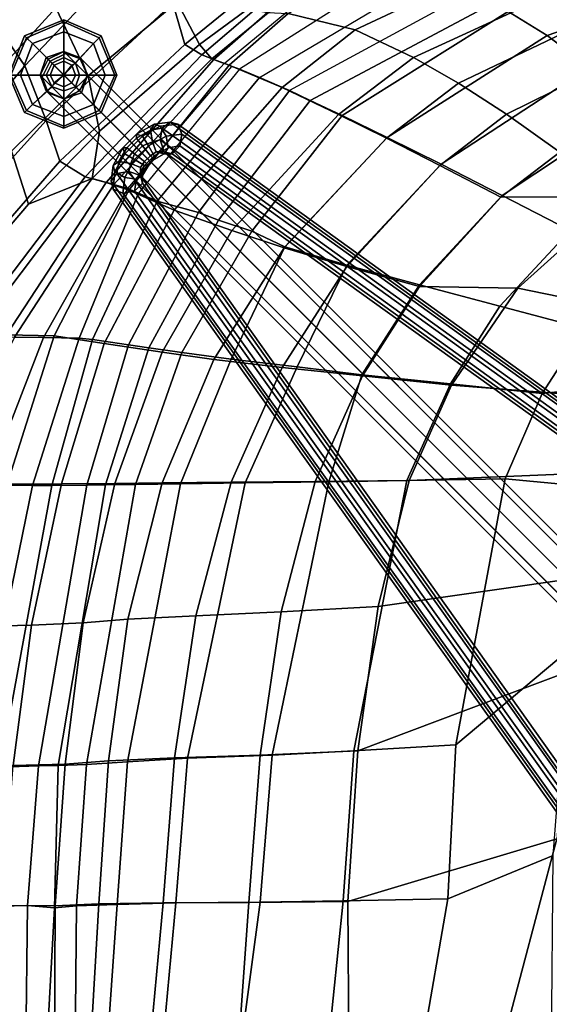
# Model space of a CAD drawing. Units: inches. Extents: x -13.8 to 9.5, y -12.6 to 12.7.
# Drawn here: x -9.4 to -5.2, y 0.3 to 8.2 of the extents above; entities that cross this region are included whole.
import ezdxf

# ---------------------------------------------------------------- set-up
doc = ezdxf.new("R2010")
doc.units = ezdxf.units.IN
doc.header["$MEASUREMENT"] = 0
for name, color, linetype in [('SEAT-BACK', 5, 'Continuous'), ('SEAT-BASE', 5, 'Continuous'), ('SEAT-FABRIC', 5, 'Continuous'), ('SEAT-GLIDE', 5, 'Continuous')]:
    doc.layers.add(name, color=color, linetype=linetype)

msp = doc.modelspace()

# ---------------------------------------------------------------- linework, layer by layer
at = {"layer": 'SEAT-BACK'}
for points in [[(-8.457, 8.7376, 26.454), (-9.3474, 7.7976, 26.9448), (-9.7998, 8.4571, 27.1888), (-9.0231, 9.4848, 26.6936)], [(-6.7231, 8.0833, 20.2884), (-7.2538, 8.213, 23.0309), (-6.2088, 8.8532, 23.1786), (-5.329, 8.7378, 20.5336)], [(-8.457, 8.7376, 26.454), (-8.172, 8.2946, 26.087), (-9.1773, 7.3633, 26.6427), (-9.3474, 7.7976, 26.9448)], [(-6.26, 7.8643, 18.8675), (-6.7231, 8.0833, 20.2884), (-5.329, 8.7378, 20.5336), (-4.8088, 8.5302, 19.1336)], [(-8.0755, 7.9667, 25.543), (-8.172, 8.2946, 26.087), (-7.7981, 8.6006, 26.0544), (-7.6803, 8.2872, 25.4736)], [(-5.9013, 7.6607, 18.2314), (-6.26, 7.8643, 18.8675), (-4.8088, 8.5302, 19.1336), (-4.5089, 8.3277, 18.481)], [(-9.7998, 8.4571, 27.1888), (-9.3474, 7.7976, 26.9448), (-10.168, 6.8252, 27.7398), (-10.554, 7.4024, 27.9744)], [(-8.0755, 7.9667, 25.543), (-9.0692, 7.0416, 26.1825), (-9.1773, 7.3633, 26.6427), (-8.172, 8.2946, 26.087)], [(-5.9013, 7.6607, 18.2314), (-4.5089, 8.3277, 18.481), (-4.22, 8.0551, 17.8989), (-5.5193, 7.4133, 17.6699)], [(-7.5249, 8.24, 24.8526), (-7.9403, 7.8851, 24.9116), (-8.0755, 7.9667, 25.543), (-7.6803, 8.2872, 25.4736)], [(-7.4194, 8.2205, 24.244), (-7.8445, 7.847, 24.2728), (-7.9403, 7.8851, 24.9116), (-7.5249, 8.24, 24.8526)], [(-7.7228, 7.803, 22.9837), (-7.8445, 7.847, 24.2728), (-7.4194, 8.2205, 24.244), (-7.2538, 8.213, 23.0309)], [(-6.7231, 8.0833, 20.2884), (-7.3035, 7.6254, 20.1859), (-7.7228, 7.803, 22.9837), (-7.2538, 8.213, 23.0309)], [(-6.26, 7.8643, 18.8675), (-6.8556, 7.4113, 18.7597), (-7.3035, 7.6254, 20.1859), (-6.7231, 8.0833, 20.2884)], [(-5.0951, 7.1109, 17.2291), (-5.5193, 7.4133, 17.6699), (-4.22, 8.0551, 17.8989), (-3.9365, 7.6902, 17.4244)], [(-8.8671, 6.9174, 25.4495), (-9.0692, 7.0416, 26.1825), (-8.0755, 7.9667, 25.543), (-7.9403, 7.8851, 24.9116)], [(-8.7007, 6.87, 24.6359), (-8.8671, 6.9174, 25.4495), (-7.9403, 7.8851, 24.9116), (-7.8445, 7.847, 24.2728)], [(-7.7228, 7.803, 22.9837), (-8.5211, 6.811, 22.9969), (-8.7007, 6.87, 24.6359), (-7.8445, 7.847, 24.2728)], [(-5.9013, 7.6607, 18.2314), (-6.4727, 7.2234, 18.1296), (-6.8556, 7.4113, 18.7597), (-6.26, 7.8643, 18.8675)], [(-9.1773, 7.3633, 26.6427), (-10.0282, 6.4272, 27.4937), (-10.168, 6.8252, 27.7398), (-9.3474, 7.7976, 26.9448)], [(-8.1604, 6.652, 20.0312), (-8.5211, 6.811, 22.9969), (-7.7228, 7.803, 22.9837), (-7.3035, 7.6254, 20.1859)], [(-6.8556, 7.4113, 18.7597), (-7.7021, 6.4891, 18.6121), (-8.1604, 6.652, 20.0312), (-7.3035, 7.6254, 20.1859)], [(-6.4727, 7.2234, 18.1296), (-5.9013, 7.6607, 18.2314), (-5.5193, 7.4133, 17.6699), (-6.0485, 7.007, 17.5763)], [(-10.251, 5.6808, 27.5815), (-10.0282, 6.4272, 27.4937), (-9.1773, 7.3633, 26.6427), (-9.0692, 7.0416, 26.1825)], [(-7.286, 6.352, 17.9857), (-7.7021, 6.4891, 18.6121), (-6.8556, 7.4113, 18.7597), (-6.4727, 7.2234, 18.1296)], [(-5.5641, 6.7543, 17.1466), (-6.0485, 7.007, 17.5763), (-5.5193, 7.4133, 17.6699), (-5.0951, 7.1109, 17.2291)], [(-6.788, 6.2052, 17.4464), (-7.286, 6.352, 17.9857), (-6.4727, 7.2234, 18.1296), (-6.0485, 7.007, 17.5763)], [(-8.8671, 6.9174, 25.4495), (-9.8159, 5.669, 26.5068), (-10.251, 5.6808, 27.5815), (-9.0692, 7.0416, 26.1825)], [(-5.5641, 6.7543, 17.1466), (-5.0951, 7.1109, 17.2291), (-4.62, 6.7599, 16.8999), (-5.5641, 6.7543, 17.1466)], [(-6.212, 6.0455, 17.03), (-6.788, 6.2052, 17.4464), (-6.0485, 7.007, 17.5763), (-5.5641, 6.7543, 17.1466)], [(-8.7007, 6.87, 24.6359), (-9.4918, 5.6616, 25.3677), (-9.8159, 5.669, 26.5068), (-8.8671, 6.9174, 25.4495)], [(-9.1141, 5.6533, 23.1389), (-9.4918, 5.6616, 25.3677), (-8.7007, 6.87, 24.6359), (-8.5211, 6.811, 22.9969)], [(-8.1604, 6.652, 20.0312), (-8.7156, 5.5922, 19.9265), (-9.1141, 5.6533, 23.1389), (-8.5211, 6.811, 22.9969)], [(-5.4289, 6.0306, 16.7469), (-6.212, 6.0455, 17.03), (-5.5641, 6.7543, 17.1466), (-4.62, 6.7599, 16.8999)], [(-3.9805, 5.7345, 16.4495), (-5.4289, 6.0306, 16.7469), (-4.62, 6.7599, 16.8999), (-3.366, 6.123, 16.5399)], [(-8.2568, 5.5242, 18.5221), (-8.7156, 5.5922, 19.9265), (-8.1604, 6.652, 20.0312), (-7.7021, 6.4891, 18.6121)], [(-7.286, 6.352, 17.9857), (-7.8449, 5.4646, 17.8877), (-8.2568, 5.5242, 18.5221), (-7.7021, 6.4891, 18.6121)], [(-6.788, 6.2052, 17.4464), (-7.3018, 5.4025, 17.3581), (-7.8449, 5.4646, 17.8877), (-7.286, 6.352, 17.9857)], [(-6.212, 6.0455, 17.03), (-6.6648, 5.3359, 16.9501), (-7.3018, 5.4025, 17.3581), (-6.788, 6.2052, 17.4464)], [(-5.4289, 6.0306, 16.7469), (-5.9572, 5.2601, 16.6487), (-6.6648, 5.3359, 16.9501), (-6.212, 6.0455, 17.03)], [(-3.9805, 5.7345, 16.4495), (-4.4561, 5.1445, 16.3392), (-5.9572, 5.2601, 16.6487), (-5.4289, 6.0306, 16.7469)], [(-9.1141, 5.6533, 23.1389), (-9.4867, 4.4749, 23.3117), (-10.0717, 4.4798, 26.0797), (-9.4918, 5.6616, 25.3677)], [(-9.0551, 4.4765, 19.8612), (-9.4867, 4.4749, 23.3117), (-9.1141, 5.6533, 23.1389), (-8.7156, 5.5922, 19.9265)], [(-8.2568, 5.5242, 18.5221), (-8.6316, 4.4806, 18.4648), (-9.0551, 4.4765, 19.8612), (-8.7156, 5.5922, 19.9265)], [(-7.8449, 5.4646, 17.8877), (-8.2555, 4.4852, 17.8178), (-8.6316, 4.4806, 18.4648), (-8.2568, 5.5242, 18.5221)], [(-7.8449, 5.4646, 17.8877), (-7.3018, 5.4025, 17.3581), (-7.7076, 4.4901, 17.2865), (-8.2555, 4.4852, 17.8178)], [(-6.6648, 5.3359, 16.9501), (-7.0413, 4.4958, 16.8746), (-7.7076, 4.4901, 17.2865), (-7.3018, 5.4025, 17.3581)], [(-6.6648, 5.3359, 16.9501), (-5.9572, 5.2601, 16.6487), (-6.2937, 4.503, 16.5667), (-7.0413, 4.4958, 16.8746)], [(-4.6952, 4.5692, 16.2536), (-6.2937, 4.503, 16.5667), (-5.9572, 5.2601, 16.6487), (-4.4561, 5.1445, 16.3392)], [(-4.6952, 4.5692, 16.2536), (-4.8951, 3.7386, 16.1633), (-6.5403, 3.5033, 16.4808), (-6.2937, 4.503, 16.5667)], [(-9.0551, 4.4765, 19.8612), (-9.2931, 3.3549, 19.816), (-9.7446, 3.3456, 23.4527), (-9.4867, 4.4749, 23.3117)], [(-8.8842, 3.3735, 18.4288), (-9.2931, 3.3549, 19.816), (-9.0551, 4.4765, 19.8612), (-8.6316, 4.4806, 18.4648)], [(-8.5291, 3.4019, 17.776), (-8.8842, 3.3735, 18.4288), (-8.6316, 4.4806, 18.4648), (-8.2555, 4.4852, 17.8178)], [(-7.7076, 4.4901, 17.2865), (-7.9896, 3.4292, 17.2313), (-8.5291, 3.4019, 17.776), (-8.2555, 4.4852, 17.8178)], [(-7.0413, 4.4958, 16.8746), (-7.3094, 3.4603, 16.8005), (-7.9896, 3.4292, 17.2313), (-7.7076, 4.4901, 17.2865)], [(-6.2937, 4.503, 16.5667), (-6.5403, 3.5033, 16.4808), (-7.3094, 3.4603, 16.8005), (-7.0413, 4.4958, 16.8746)], [(-5.0057, 2.9958, 16.1121), (-6.7005, 2.3569, 16.4161), (-6.5403, 3.5033, 16.4808), (-4.8951, 3.7386, 16.1633)], [(-7.4777, 2.3227, 16.7434), (-8.159, 2.3006, 17.1944), (-7.9896, 3.4292, 17.2313), (-7.3094, 3.4603, 16.8005)], [(-6.7005, 2.3569, 16.4161), (-7.4777, 2.3227, 16.7434), (-7.3094, 3.4603, 16.8005), (-6.5403, 3.5033, 16.4808)], [(-8.8842, 3.3735, 18.4288), (-9.0273, 2.2507, 18.4097), (-9.4385, 2.2408, 19.7889), (-9.2931, 3.3549, 19.816)], [(-8.5291, 3.4019, 17.776), (-8.6818, 2.2788, 17.7561), (-9.0273, 2.2507, 18.4097), (-8.8842, 3.3735, 18.4288)], [(-8.159, 2.3006, 17.1944), (-8.6818, 2.2788, 17.7561), (-8.5291, 3.4019, 17.776), (-7.9896, 3.4292, 17.2313)], [(-9.4385, 2.2408, 19.7889), (-9.9335, 2.2342, 23.542), (-9.7446, 3.3456, 23.4527), (-9.2931, 3.3549, 19.816)], [(-5.0057, 2.9958, 16.1121), (-5.1198, 1.6575, 16.0597), (-6.7808, 1.1611, 16.3628), (-6.7005, 2.3569, 16.4161)], [(-6.7005, 2.3569, 16.4161), (-6.7808, 1.1611, 16.3628), (-7.5679, 1.1517, 16.6995), (-7.4777, 2.3227, 16.7434)], [(-8.7602, 1.1416, 17.7502), (-9.1056, 1.1264, 18.4018), (-9.0273, 2.2507, 18.4097), (-8.6818, 2.2788, 17.7561)], [(-8.159, 2.3006, 17.1944), (-8.2492, 1.1484, 17.1711), (-8.7602, 1.1416, 17.7502), (-8.6818, 2.2788, 17.7561)], [(-7.4777, 2.3227, 16.7434), (-7.5679, 1.1517, 16.6995), (-8.2492, 1.1484, 17.1711), (-8.159, 2.3006, 17.1944)], [(-9.1056, 1.1264, 18.4018), (-9.5245, 1.1282, 19.7729), (-9.4385, 2.2408, 19.7889), (-9.0273, 2.2507, 18.4097)], [(-5.5567, 0.0049, 16.0656), (-6.7716, 0.0049, 16.3223), (-6.7808, 1.1611, 16.3628), (-5.1198, 1.6575, 16.0597)], [(-4.8895, 0.0049, 16.0017), (-5.5567, 0.0049, 16.0656), (-5.1198, 1.6575, 16.0597), (-4.6392, 1.633, 16.0256)], [(-9.1056, 1.1264, 18.4018), (-9.1117, 0.0049, 18.4097), (-9.5861, 0.0049, 19.9139), (-9.5245, 1.1282, 19.7729)], [(-8.7602, 1.1416, 17.7502), (-8.8253, 0.0049, 17.815), (-9.1117, 0.0049, 18.4097), (-9.1056, 1.1264, 18.4018)], [(-8.3535, 0.0049, 17.233), (-8.8253, 0.0049, 17.815), (-8.7602, 1.1416, 17.7502), (-8.2492, 1.1484, 17.1711)], [(-7.6493, 0.0049, 16.7081), (-8.3535, 0.0049, 17.233), (-8.2492, 1.1484, 17.1711), (-7.5679, 1.1517, 16.6995)], [(-6.7808, 1.1611, 16.3628), (-6.7716, 0.0049, 16.3223), (-7.6493, 0.0049, 16.7081), (-7.5679, 1.1517, 16.6995)]]:
    msp.add_3dface(points, dxfattribs=at)
at = {"layer": 'SEAT-BASE'}
for points in [[(-9.037, 7.912, 0.25), (-9.1776, 7.8651, 0.25), (-9.1776, 7.8651, 1.1719), (-9.037, 7.912, 1.1719)], [(-9.162, 7.8495, 1.2812), (-9.037, 7.912, 1.2656), (-9.037, 7.912, 1.1719), (-9.1776, 7.8651, 1.1719)], [(-9.162, 7.8495, 1.2812), (-9.1464, 7.8339, 1.375), (-9.0214, 7.8964, 1.3594), (-9.037, 7.912, 1.2656)], [(-8.912, 7.8651, 0.25), (-9.037, 7.912, 0.25), (-9.037, 7.912, 1.1719), (-8.912, 7.8651, 1.1719)], [(-8.912, 7.8651, 1.25), (-8.912, 7.8651, 1.1719), (-9.037, 7.912, 1.1719), (-9.037, 7.912, 1.2656)], [(-9.037, 7.912, 1.2656), (-9.0214, 7.8964, 1.3594), (-8.8964, 7.8495, 1.3125), (-8.912, 7.8651, 1.25)], [(-9.1776, 7.8651, 0.25), (-9.2245, 7.7245, 0.25), (-9.2245, 7.7245, 1.1719), (-9.1776, 7.8651, 1.1719)], [(-9.162, 7.8495, 1.2812), (-9.1776, 7.8651, 1.1719), (-9.2245, 7.7245, 1.1719), (-9.2245, 7.7245, 1.2656)], [(-9.2245, 7.7245, 1.2656), (-9.2089, 7.7089, 1.3594), (-9.1464, 7.8339, 1.375), (-9.162, 7.8495, 1.2812)], [(-9.1464, 7.8339, 1.375), (-9.2089, 7.7089, 1.3594), (-4.2656, 2.7656, 15.0472), (-4.2031, 2.8906, 15.0472)], [(-9.0214, 7.8964, 1.3594), (-9.1464, 7.8339, 1.375), (-4.2031, 2.8906, 15.0472), (-4.0781, 2.9531, 15.0472)], [(-8.8964, 7.8495, 1.3125), (-9.0214, 7.8964, 1.3594), (-4.0781, 2.9531, 15.0472), (-3.9531, 2.9062, 15.0003)], [(-8.8495, 7.7245, 0.25), (-8.912, 7.8651, 0.25), (-8.912, 7.8651, 1.1719), (-8.8495, 7.7245, 1.1719)], [(-8.912, 7.8651, 1.25), (-8.8964, 7.8495, 1.3125), (-8.8495, 7.7245, 1.2812), (-8.8495, 7.7245, 1.2344)], [(-8.912, 7.8651, 1.25), (-8.8495, 7.7245, 1.2344), (-8.8495, 7.7245, 1.1719), (-8.912, 7.8651, 1.1719)], [(-8.8495, 7.7245, 1.2812), (-8.8964, 7.8495, 1.3125), (-3.9531, 2.9062, 15.0003), (-3.9062, 2.7812, 14.9691)], [(-9.1776, 7.5995, 1.25), (-9.2245, 7.7245, 1.2656), (-9.2245, 7.7245, 1.1719), (-9.1776, 7.5995, 1.1719)], [(-9.2245, 7.7245, 0.25), (-9.1776, 7.5995, 0.25), (-9.1776, 7.5995, 1.1719), (-9.2245, 7.7245, 1.1719)], [(-9.1776, 7.5995, 1.25), (-9.162, 7.5839, 1.3125), (-9.2089, 7.7089, 1.3594), (-9.2245, 7.7245, 1.2656)], [(-9.2089, 7.7089, 1.3594), (-9.162, 7.5839, 1.3125), (-4.2188, 2.6406, 15.0003), (-4.2656, 2.7656, 15.0472)], [(-8.8495, 7.7245, 1.2344), (-8.8495, 7.7245, 1.2812), (-8.8964, 7.5839, 1.2656), (-8.912, 7.5995, 1.2188)], [(-8.912, 7.5995, 1.2188), (-8.912, 7.5995, 1.1719), (-8.8495, 7.7245, 1.1719), (-8.8495, 7.7245, 1.2344)], [(-8.912, 7.5995, 0.25), (-8.8495, 7.7245, 0.25), (-8.8495, 7.7245, 1.1719), (-8.912, 7.5995, 1.1719)], [(-8.8964, 7.5839, 1.2656), (-8.8495, 7.7245, 1.2812), (-3.9062, 2.7812, 14.9691), (-3.9531, 2.6406, 14.9535)], [(-9.1776, 7.5995, 0.25), (-9.037, 7.537, 0.25), (-9.037, 7.537, 1.1719), (-9.1776, 7.5995, 1.1719)], [(-9.037, 7.537, 1.2344), (-9.037, 7.537, 1.2812), (-9.162, 7.5839, 1.3125), (-9.1776, 7.5995, 1.25)], [(-9.1776, 7.5995, 1.25), (-9.1776, 7.5995, 1.1719), (-9.037, 7.537, 1.1719), (-9.037, 7.537, 1.2344)], [(-9.037, 7.537, 0.25), (-8.912, 7.5995, 0.25), (-8.912, 7.5995, 1.1719), (-9.037, 7.537, 1.1719)], [(-8.912, 7.5995, 1.2188), (-8.8964, 7.5839, 1.2656), (-9.037, 7.537, 1.2812), (-9.037, 7.537, 1.2344)], [(-8.912, 7.5995, 1.2188), (-9.037, 7.537, 1.2344), (-9.037, 7.537, 1.1719), (-8.912, 7.5995, 1.1719)], [(-9.162, 7.5839, 1.3125), (-9.037, 7.537, 1.2812), (-4.0938, 2.5938, 14.9691), (-4.2188, 2.6406, 15.0003)], [(-9.037, 7.537, 1.2812), (-8.8964, 7.5839, 1.2656), (-3.9531, 2.6406, 14.9535), (-4.0938, 2.5938, 14.9691)], [(-8.2714, 7.3182, 2.7344), (-8.412, 7.2401, 2.6719), (-8.4589, 7.2557, 2.75), (-8.3182, 7.3339, 2.8125)], [(-8.3182, 7.3339, 2.8125), (-8.4589, 7.2557, 2.75), (-8.4589, 7.2245, 2.8438), (-8.3495, 7.287, 2.8906)], [(-8.3495, 7.287, 2.8906), (-8.4589, 7.2245, 2.8438), (-8.412, 7.162, 2.8906), (-8.3339, 7.1932, 2.9219)], [(-8.2245, 7.2401, 2.7031), (-8.3651, 7.162, 2.6406), (-8.412, 7.2401, 2.6719), (-8.2714, 7.3182, 2.7344)], [(-8.1932, 7.3495, 2.9219), (-8.3182, 7.3339, 2.8125), (-8.3495, 7.287, 2.8906), (-8.2557, 7.3026, 2.9688)], [(-8.2557, 7.3026, 2.9688), (-8.3495, 7.287, 2.8906), (-8.3339, 7.1932, 2.9219), (-8.2714, 7.2089, 2.9688)], [(-8.1307, 7.3339, 2.8438), (-8.2714, 7.3182, 2.7344), (-8.3182, 7.3339, 2.8125), (-8.1932, 7.3495, 2.9219)], [(-8.0995, 7.2557, 2.8125), (-8.2245, 7.2401, 2.7031), (-8.2714, 7.3182, 2.7344), (-8.1307, 7.3339, 2.8438)], [(-0.7812, 1.9219, 11.1131), (-8.2557, 7.3026, 2.9688), (-8.2714, 7.2089, 2.9688), (-0.7969, 1.8281, 11.1288)], [(-0.7188, 1.9688, 11.0663), (-8.1932, 7.3495, 2.9219), (-8.2557, 7.3026, 2.9688), (-0.7812, 1.9219, 11.1131)], [(-0.6562, 1.9531, 11.0038), (-8.1307, 7.3339, 2.8438), (-8.1932, 7.3495, 2.9219), (-0.7188, 1.9688, 11.0663)], [(-0.625, 1.875, 10.9569), (-8.0995, 7.2557, 2.8125), (-8.1307, 7.3339, 2.8438), (-0.6562, 1.9531, 11.0038)], [(-8.4589, 7.2557, 2.75), (-8.5682, 7.1464, 2.75), (-8.537, 7.1464, 2.8438), (-8.4589, 7.2245, 2.8438)], [(-8.412, 7.2401, 2.6719), (-8.5526, 7.0995, 2.6719), (-8.5682, 7.1464, 2.75), (-8.4589, 7.2557, 2.75)], [(-8.3651, 7.162, 2.6406), (-8.4745, 7.0526, 2.6406), (-8.5526, 7.0995, 2.6719), (-8.412, 7.2401, 2.6719)], [(-8.4589, 7.2245, 2.8438), (-8.537, 7.1464, 2.8438), (-8.4745, 7.0995, 2.8906), (-8.412, 7.162, 2.8906)], [(-8.2089, 7.1464, 2.7344), (-8.3182, 7.0839, 2.6875), (-8.3651, 7.162, 2.6406), (-8.2245, 7.2401, 2.7031)], [(-8.2714, 7.2089, 2.9688), (-8.3339, 7.1932, 2.9219), (-8.3026, 7.1151, 2.8906), (-8.2401, 7.1151, 2.9375)], [(-0.7969, 1.8281, 11.1288), (-8.2714, 7.2089, 2.9688), (-8.2401, 7.1151, 2.9375), (-0.7656, 1.75, 11.0819)], [(-8.1151, 7.162, 2.8125), (-8.2089, 7.1464, 2.7344), (-8.2245, 7.2401, 2.7031), (-8.0995, 7.2557, 2.8125)], [(-0.6406, 1.7812, 10.9569), (-8.1151, 7.162, 2.8125), (-8.0995, 7.2557, 2.8125), (-0.625, 1.875, 10.9569)], [(-8.5526, 7.0995, 2.6719), (-8.6307, 6.9589, 2.7344), (-8.6464, 7.0057, 2.8125), (-8.5682, 7.1464, 2.75)], [(-8.5682, 7.1464, 2.75), (-8.6464, 7.0057, 2.8125), (-8.5995, 7.037, 2.8906), (-8.537, 7.1464, 2.8438)], [(-8.537, 7.1464, 2.8438), (-8.5995, 7.037, 2.8906), (-8.5057, 7.0214, 2.9219), (-8.4745, 7.0995, 2.8906)], [(-8.3182, 7.0839, 2.6875), (-8.3964, 7.0057, 2.6875), (-8.4745, 7.0526, 2.6406), (-8.3651, 7.162, 2.6406)], [(-8.412, 7.162, 2.8906), (-8.4745, 7.0995, 2.8906), (-8.3964, 7.037, 2.8594), (-8.3495, 7.0839, 2.8594)], [(-8.3339, 7.1932, 2.9219), (-8.412, 7.162, 2.8906), (-8.3495, 7.0839, 2.8594), (-8.3026, 7.1151, 2.8906)], [(-8.2401, 7.0995, 2.8125), (-8.3182, 7.0526, 2.7812), (-8.3182, 7.0839, 2.6875), (-8.2089, 7.1464, 2.7344)], [(-8.1776, 7.0995, 2.8594), (-8.2401, 7.0995, 2.8125), (-8.2089, 7.1464, 2.7344), (-8.1151, 7.162, 2.8125)], [(-0.7031, 1.7344, 11.0194), (-8.1776, 7.0995, 2.8594), (-8.1151, 7.162, 2.8125), (-0.6406, 1.7812, 10.9569)], [(-8.4745, 7.0526, 2.6406), (-8.5526, 6.912, 2.7031), (-8.6307, 6.9589, 2.7344), (-8.5526, 7.0995, 2.6719)], [(-8.3964, 7.0057, 2.6875), (-8.4589, 6.8964, 2.7344), (-8.5526, 6.912, 2.7031), (-8.4745, 7.0526, 2.6406)], [(-8.4745, 7.0995, 2.8906), (-8.5057, 7.0214, 2.9219), (-8.4276, 6.9901, 2.8906), (-8.3964, 7.037, 2.8594)], [(-8.3182, 7.0526, 2.7812), (-8.3651, 7.0057, 2.7812), (-8.3964, 7.0057, 2.6875), (-8.3182, 7.0839, 2.6875)], [(-8.3495, 7.0839, 2.8594), (-8.3964, 7.037, 2.8594), (-8.3651, 7.0057, 2.7812), (-8.3182, 7.0526, 2.7812)], [(-8.3026, 7.1151, 2.8906), (-8.3495, 7.0839, 2.8594), (-8.3182, 7.0526, 2.7812), (-8.2401, 7.0995, 2.8125)], [(-8.2401, 7.1151, 2.9375), (-8.3026, 7.1151, 2.8906), (-8.2401, 7.0995, 2.8125), (-8.1776, 7.0995, 2.8594)], [(-0.7656, 1.75, 11.0819), (-8.2401, 7.1151, 2.9375), (-8.1776, 7.0995, 2.8594), (-0.7031, 1.7344, 11.0194)], [(-8.6464, 7.0057, 2.8125), (-8.662, 6.8807, 2.9219), (-8.6151, 6.9432, 2.9688), (-8.5995, 7.037, 2.8906)], [(-8.6307, 6.9589, 2.7344), (-8.6464, 6.8182, 2.8438), (-8.662, 6.8807, 2.9219), (-8.6464, 7.0057, 2.8125)], [(-8.5995, 7.037, 2.8906), (-8.6151, 6.9432, 2.9688), (-8.5214, 6.9589, 2.9688), (-8.5057, 7.0214, 2.9219)], [(-8.5057, 7.0214, 2.9219), (-8.5214, 6.9589, 2.9688), (-8.4276, 6.9276, 2.9375), (-8.4276, 6.9901, 2.8906)], [(-8.3651, 7.0057, 2.7812), (-8.412, 6.9276, 2.8125), (-8.4589, 6.8964, 2.7344), (-8.3964, 7.0057, 2.6875)], [(-8.3964, 7.037, 2.8594), (-8.4276, 6.9901, 2.8906), (-8.412, 6.9276, 2.8125), (-8.3651, 7.0057, 2.7812)], [(-8.4276, 6.9901, 2.8906), (-8.4276, 6.9276, 2.9375), (-8.412, 6.8651, 2.8594), (-8.412, 6.9276, 2.8125)], [(-8.662, 6.8807, 2.9219), (-3.7812, 0.0312, 11.0663), (-3.7344, 0.0938, 11.1131), (-8.6151, 6.9432, 2.9688)], [(-8.5526, 6.912, 2.7031), (-8.5682, 6.787, 2.8125), (-8.6464, 6.8182, 2.8438), (-8.6307, 6.9589, 2.7344)], [(-8.6151, 6.9432, 2.9688), (-3.7344, 0.0938, 11.1131), (-3.6406, 0.1094, 11.1288), (-8.5214, 6.9589, 2.9688)], [(-8.4589, 6.8964, 2.7344), (-8.4745, 6.8026, 2.8125), (-8.5682, 6.787, 2.8125), (-8.5526, 6.912, 2.7031)], [(-8.5214, 6.9589, 2.9688), (-3.6406, 0.1094, 11.1288), (-3.5625, 0.0781, 11.0819), (-8.4276, 6.9276, 2.9375)], [(-8.412, 6.9276, 2.8125), (-8.412, 6.8651, 2.8594), (-8.4745, 6.8026, 2.8125), (-8.4589, 6.8964, 2.7344)], [(-8.4276, 6.9276, 2.9375), (-3.5625, 0.0781, 11.0819), (-3.5469, 0, 11.0194), (-8.412, 6.8651, 2.8594)], [(-8.6464, 6.8182, 2.8438), (-3.7656, -0.0312, 11.0038), (-3.7812, 0.0312, 11.0663), (-8.662, 6.8807, 2.9219)], [(-8.5682, 6.787, 2.8125), (-3.6875, -0.0625, 10.9569), (-3.7656, -0.0312, 11.0038), (-8.6464, 6.8182, 2.8438)], [(-8.412, 6.8651, 2.8594), (-3.5469, 0, 11.0194), (-3.5938, -0.0469, 10.9569), (-8.4745, 6.8026, 2.8125)], [(-8.4745, 6.8026, 2.8125), (-3.5938, -0.0469, 10.9569), (-3.6875, -0.0625, 10.9569), (-8.5682, 6.787, 2.8125)]]:
    msp.add_3dface(points, dxfattribs=at)
at = {"layer": 'SEAT-FABRIC'}
for points in [[(-8.8444, 7.7178, 26.5814), (-8.1365, 8.3029, 26.2508), (-8.4914, 8.8417, 26.6731), (-9.1015, 8.2598, 26.9519)], [(-9.1015, 8.2598, 26.9519), (-9.4968, 8.8182, 27.1438), (-10.0133, 8.1563, 27.5831), (-9.6619, 7.646, 27.3947)], [(-5.5072, 8.2284, 19.1337), (-5.198, 8.0392, 18.4815), (-3.7658, 8.5353, 18.7439), (-4.0369, 8.717, 19.4032)], [(-7.9588, 7.9681, 25.5786), (-7.1886, 8.5369, 25.46), (-7.2586, 8.6712, 25.8588), (-8.1365, 8.3029, 26.2508)], [(-7.9588, 7.9681, 25.5786), (-7.8617, 7.8547, 24.9698), (-7.0661, 8.5036, 24.8766), (-7.1886, 8.5369, 25.46)], [(-4.863, 7.7848, 17.906), (-3.512, 8.2752, 18.1437), (-3.7658, 8.5353, 18.7439), (-5.198, 8.0392, 18.4815)], [(-7.7638, 7.8159, 24.3357), (-6.9352, 8.5031, 24.3006), (-7.0661, 8.5036, 24.8766), (-7.8617, 7.8547, 24.9698)], [(-6.5889, 8.4386, 23.1574), (-7.6413, 7.7707, 23.0555), (-7.7638, 7.8159, 24.3357), (-6.9352, 8.5031, 24.3006)], [(-7.4817, 7.706, 21.7209), (-6.278, 8.4196, 21.9255), (-6.5889, 8.4386, 23.1574), (-7.6413, 7.7707, 23.0555)], [(-5.8866, 8.3394, 20.5269), (-7.2442, 7.6006, 20.3032), (-7.4817, 7.706, 21.7209), (-6.278, 8.4196, 21.9255)], [(-8.8444, 7.7178, 26.5814), (-8.7526, 7.2802, 26.0364), (-7.9588, 7.9681, 25.5786), (-8.1365, 8.3029, 26.2508)], [(-7.2442, 7.6006, 20.3032), (-7.0787, 7.5237, 19.5922), (-5.6709, 8.2714, 19.8251), (-5.8866, 8.3394, 20.5269)], [(-9.1015, 8.2598, 26.9519), (-9.6619, 7.646, 27.3947), (-9.4528, 7.1204, 27.0808), (-8.8444, 7.7178, 26.5814)], [(-6.8245, 7.4021, 18.8944), (-5.5072, 8.2284, 19.1337), (-5.6709, 8.2714, 19.8251), (-7.0787, 7.5237, 19.5922)], [(-6.8245, 7.4021, 18.8944), (-6.4684, 7.2289, 18.2509), (-5.198, 8.0392, 18.4815), (-5.5072, 8.2284, 19.1337)], [(-6.0392, 7.0155, 17.6988), (-4.863, 7.7848, 17.906), (-5.198, 8.0392, 18.4815), (-6.4684, 7.2289, 18.2509)], [(-8.8122, 6.9026, 25.5424), (-7.8617, 7.8547, 24.9698), (-7.9588, 7.9681, 25.5786), (-8.7526, 7.2802, 26.0364)], [(-8.8122, 6.9026, 25.5424), (-8.6395, 6.8541, 24.7271), (-7.7638, 7.8159, 24.3357), (-7.8617, 7.8547, 24.9698)], [(-8.5286, 6.8234, 23.9143), (-7.7026, 7.7933, 23.6956), (-7.7638, 7.8159, 24.3357), (-8.6395, 6.8541, 24.7271)], [(-7.6413, 7.7707, 23.0555), (-8.4446, 6.7869, 23.0636), (-8.5286, 6.8234, 23.9143), (-7.7026, 7.7933, 23.6956)], [(-8.2959, 6.7223, 21.5589), (-7.4817, 7.706, 21.7209), (-7.6413, 7.7707, 23.0555), (-8.4446, 6.7869, 23.0636)], [(-6.0392, 7.0155, 17.6988), (-5.5555, 6.7686, 17.2812), (-4.5172, 7.4566, 17.4531), (-4.863, 7.7848, 17.906)], [(-8.7526, 7.2802, 26.0364), (-8.8444, 7.7178, 26.5814), (-9.4528, 7.1204, 27.0808), (-9.3193, 6.7001, 26.5863)], [(-8.2959, 6.7223, 21.5589), (-7.9677, 6.6335, 20.1473), (-7.2442, 7.6006, 20.3032), (-7.4817, 7.706, 21.7209)], [(-7.8079, 6.5731, 19.4416), (-7.0787, 7.5237, 19.5922), (-7.2442, 7.6006, 20.3032), (-7.9677, 6.6335, 20.1473)], [(-7.8079, 6.5731, 19.4416), (-7.5439, 6.4833, 18.7436), (-6.8245, 7.4021, 18.8944), (-7.0787, 7.5237, 19.5922)], [(-5.0143, 6.4907, 16.9852), (-4.152, 7.066, 17.1167), (-4.5172, 7.4566, 17.4531), (-5.5555, 6.7686, 17.2812)], [(-7.2814, 6.3597, 18.1038), (-6.4684, 7.2289, 18.2509), (-6.8245, 7.4021, 18.8944), (-7.5439, 6.4833, 18.7436)], [(-8.7526, 7.2802, 26.0364), (-9.3193, 6.7001, 26.5863), (-8.8122, 6.9026, 25.5424), (-8.7526, 7.2802, 26.0364)], [(-7.2814, 6.3597, 18.1038), (-6.7884, 6.2147, 17.567), (-6.0392, 7.0155, 17.6988), (-6.4684, 7.2289, 18.2509)], [(-10.0048, 6.4931, 27.6841), (-9.9322, 5.9812, 27.3575), (-9.3193, 6.7001, 26.5863), (-9.4528, 7.1204, 27.0808)], [(-6.2117, 6.0592, 17.1678), (-5.5555, 6.7686, 17.2812), (-6.0392, 7.0155, 17.6988), (-6.7884, 6.2147, 17.567)], [(-9.7584, 5.6505, 26.6308), (-8.8122, 6.9026, 25.5424), (-9.3193, 6.7001, 26.5863), (-9.9322, 5.9812, 27.3575)], [(-9.7584, 5.6505, 26.6308), (-9.4283, 5.6429, 25.4909), (-8.6395, 6.8541, 24.7271), (-8.8122, 6.9026, 25.5424)], [(-9.1978, 5.6391, 24.3464), (-8.5286, 6.8234, 23.9143), (-8.6395, 6.8541, 24.7271), (-9.4283, 5.6429, 25.4909)], [(-9.1978, 5.6391, 24.3464), (-8.9158, 5.6355, 23.255), (-8.4446, 6.7869, 23.0636), (-8.5286, 6.8234, 23.9143)], [(-8.8091, 5.6244, 22.2725), (-8.2959, 6.7223, 21.5589), (-8.4446, 6.7869, 23.0636), (-8.9158, 5.6355, 23.255)], [(-6.2117, 6.0592, 17.1678), (-5.5718, 5.8893, 16.8868), (-5.0143, 6.4907, 16.9852), (-5.5555, 6.7686, 17.2812)], [(-8.8091, 5.6244, 22.2725), (-8.5225, 5.582, 20.0383), (-7.9677, 6.6335, 20.1473), (-8.2959, 6.7223, 21.5589)], [(-8.5225, 5.582, 20.0383), (-8.3624, 5.5577, 19.3455), (-7.8079, 6.5731, 19.4416), (-7.9677, 6.6335, 20.1473)], [(-8.0994, 5.5206, 18.6486), (-7.5439, 6.4833, 18.7436), (-7.8079, 6.5731, 19.4416), (-8.3624, 5.5577, 19.3455)], [(-8.0994, 5.5206, 18.6486), (-7.7086, 5.4682, 18.0055), (-7.2814, 6.3597, 18.1038), (-7.5439, 6.4833, 18.7436)], [(-4.9015, 5.7114, 16.6968), (-4.35, 6.2964, 16.8038), (-5.0143, 6.4907, 16.9852), (-5.5718, 5.8893, 16.8868)], [(-7.184, 5.4069, 17.4753), (-6.7884, 6.2147, 17.567), (-7.2814, 6.3597, 18.1038), (-7.7086, 5.4682, 18.0055)], [(-6.6687, 5.3428, 17.0822), (-6.2117, 6.0592, 17.1678), (-6.7884, 6.2147, 17.567), (-7.184, 5.4069, 17.4753)], [(-5.9656, 5.272, 16.8033), (-5.5718, 5.8893, 16.8868), (-6.2117, 6.0592, 17.1678), (-6.6687, 5.3428, 17.0822)], [(-5.9656, 5.272, 16.8033), (-5.2358, 5.1961, 16.6175), (-4.9015, 5.7114, 16.6968), (-5.5718, 5.8893, 16.8868)], [(-5.2358, 5.1961, 16.6175), (-4.4105, 5.2855, 16.5339), (-4.9015, 5.7114, 16.6968)], [(-9.6551, 4.468, 24.7922), (-9.1978, 5.6391, 24.3464), (-9.4283, 5.6429, 25.4909), (-10.0047, 4.4719, 26.2105)], [(-9.6551, 4.468, 24.7922), (-9.2863, 4.4653, 23.4481), (-8.9158, 5.6355, 23.255), (-9.1978, 5.6391, 24.3464)], [(-9.1325, 4.4643, 22.2745), (-8.8091, 5.6244, 22.2725), (-8.9158, 5.6355, 23.255), (-9.2863, 4.4653, 23.4481)], [(-9.1325, 4.4643, 22.2745), (-8.8544, 4.4674, 19.9707), (-8.5225, 5.582, 20.0383), (-8.8091, 5.6244, 22.2725)], [(-8.7055, 4.4695, 19.2863), (-8.3624, 5.5577, 19.3455), (-8.5225, 5.582, 20.0383), (-8.8544, 4.4674, 19.9707)], [(-8.7055, 4.4695, 19.2863), (-8.4676, 4.473, 18.5875), (-8.0994, 5.5206, 18.6486), (-8.3624, 5.5577, 19.3455)], [(-8.1091, 4.479, 17.9368), (-7.7086, 5.4682, 18.0055), (-8.0994, 5.5206, 18.6486), (-8.4676, 4.473, 18.5875)], [(-8.1091, 4.479, 17.9368), (-7.5972, 4.4866, 17.4023), (-7.184, 5.4069, 17.4753), (-7.7086, 5.4682, 18.0055)], [(-6.9304, 4.4949, 16.9989), (-6.6687, 5.3428, 17.0822), (-7.184, 5.4069, 17.4753), (-7.5972, 4.4866, 17.4023)], [(-6.9304, 4.4949, 16.9989), (-6.3122, 4.5053, 16.7132), (-5.9656, 5.272, 16.8033), (-6.6687, 5.3428, 17.0822)], [(-5.5299, 4.5178, 16.5275), (-5.2358, 5.1961, 16.6175), (-5.9656, 5.272, 16.8033), (-6.3122, 4.5053, 16.7132)], [(-5.5299, 4.5178, 16.5275), (-4.7699, 4.4449, 16.4062), (-4.4105, 5.2855, 16.5339), (-5.2358, 5.1961, 16.6175)], [(-9.7441, 2.2338, 23.7001), (-9.2863, 4.4653, 23.4481), (-9.6551, 4.468, 24.7922), (-10.2471, 2.2555, 25.3639)], [(-9.7441, 2.2338, 23.7001), (-9.5436, 2.2261, 22.2779), (-9.1325, 4.4643, 22.2745), (-9.2863, 4.4653, 23.4481)], [(-9.2377, 2.2384, 19.8945), (-8.8544, 4.4674, 19.9707), (-9.1325, 4.4643, 22.2745), (-9.5436, 2.2261, 22.2779)], [(-9.2377, 2.2384, 19.8945), (-9.0835, 2.24, 19.2204), (-8.7055, 4.4695, 19.2863), (-8.8544, 4.4674, 19.9707)], [(-8.8566, 2.2481, 18.5291), (-8.4676, 4.473, 18.5875), (-8.7055, 4.4695, 19.2863), (-9.0835, 2.24, 19.2204)], [(-8.8566, 2.2481, 18.5291), (-8.5301, 2.2708, 17.8776), (-8.1091, 4.479, 17.9368), (-8.4676, 4.473, 18.5875)], [(-8.0557, 2.2988, 17.32), (-7.5972, 4.4866, 17.4023), (-8.1091, 4.479, 17.9368), (-8.5301, 2.2708, 17.8776)], [(-8.0557, 2.2988, 17.32), (-7.382, 2.3235, 16.8696), (-6.9304, 4.4949, 16.9989), (-7.5972, 4.4866, 17.4023)], [(-6.7336, 2.3578, 16.5637), (-6.3122, 4.5053, 16.7132), (-6.9304, 4.4949, 16.9989), (-7.382, 2.3235, 16.8696)], [(-6.7336, 2.3578, 16.5637), (-5.9236, 2.4056, 16.3783), (-5.5299, 4.5178, 16.5275), (-6.3122, 4.5053, 16.7132)], [(-5.0219, 3.1605, 16.2976), (-4.7699, 4.4449, 16.4062), (-5.5299, 4.5178, 16.5275), (-5.9236, 2.4056, 16.3783)], [(-5.9872, 1.1817, 16.3257), (-5.149, 1.5248, 16.2228), (-5.0219, 3.1605, 16.2976), (-5.9236, 2.4056, 16.3783)], [(-7.4781, 1.1542, 16.83), (-6.8175, 1.1643, 16.5118), (-6.7336, 2.3578, 16.5637), (-7.382, 2.3235, 16.8696)], [(-5.9872, 1.1817, 16.3257), (-5.9236, 2.4056, 16.3783), (-6.7336, 2.3578, 16.5637), (-6.8175, 1.1643, 16.5118)], [(-8.6137, 1.1363, 17.8769), (-8.5301, 2.2708, 17.8776), (-8.8566, 2.2481, 18.5291), (-8.936, 1.1257, 18.5243)], [(-8.6137, 1.1363, 17.8769), (-8.1478, 1.1485, 17.303), (-8.0557, 2.2988, 17.32), (-8.5301, 2.2708, 17.8776)], [(-7.4781, 1.1542, 16.83), (-7.382, 2.3235, 16.8696), (-8.0557, 2.2988, 17.32), (-8.1478, 1.1485, 17.303)], [(-9.6463, 1.12, 22.2642), (-9.325, 1.1272, 19.8778), (-9.2377, 2.2384, 19.8945), (-9.5436, 2.2261, 22.2779)], [(-9.1121, 1.1102, 19.1251), (-9.0835, 2.24, 19.2204), (-9.2377, 2.2384, 19.8945), (-9.325, 1.1272, 19.8778)], [(-9.1121, 1.1102, 19.1251), (-8.936, 1.1257, 18.5243), (-8.8566, 2.2481, 18.5291), (-9.0835, 2.24, 19.2204)], [(-6.1896, 0.0049, 16.3312), (-5.1613, 0.0049, 16.1915), (-5.149, 1.5248, 16.2228), (-5.9872, 1.1817, 16.3257)], [(-6.1896, 0.0049, 16.3312), (-5.9872, 1.1817, 16.3257), (-6.8175, 1.1643, 16.5118), (-6.9363, 0.0049, 16.5292)], [(-9.6788, 0.0049, 22.3107), (-9.3394, 0.0049, 19.8773), (-9.325, 1.1272, 19.8778), (-9.6463, 1.12, 22.2642)], [(-9.1724, 0.0049, 19.1651), (-9.1121, 1.1102, 19.1251), (-9.325, 1.1272, 19.8778), (-9.3394, 0.0049, 19.8773)], [(-9.1724, 0.0049, 19.1651), (-8.9471, 0.0049, 18.5372), (-8.936, 1.1257, 18.5243), (-9.1121, 1.1102, 19.1251)], [(-8.6936, 0.0049, 18.0035), (-8.6137, 1.1363, 17.8769), (-8.936, 1.1257, 18.5243), (-8.9471, 0.0049, 18.5372)], [(-8.6936, 0.0049, 18.0035), (-8.2533, 0.0049, 17.4059), (-8.1478, 1.1485, 17.303), (-8.6137, 1.1363, 17.8769)], [(-7.6305, 0.0049, 16.9026), (-7.4781, 1.1542, 16.83), (-8.1478, 1.1485, 17.303), (-8.2533, 0.0049, 17.4059)], [(-6.9363, 0.0049, 16.5292), (-6.8175, 1.1643, 16.5118), (-7.4781, 1.1542, 16.83), (-7.6305, 0.0049, 16.9026)]]:
    msp.add_3dface(points, dxfattribs=at)
at = {"layer": 'SEAT-GLIDE'}
for points in [[(-9.3495, 8.037, 0.0938), (-9.3339, 8.0214, 0.1406), (-9.037, 8.1464, 0.1406), (-9.037, 8.162, 0.0938)], [(-9.3495, 8.037, 0.0938), (-9.037, 8.162, 0.0938), (-9.037, 8.162, 0.0469), (-9.3495, 8.037, 0.0469)], [(-9.3339, 8.0214, 0.0156), (-9.3495, 8.037, 0.0469), (-9.037, 8.162, 0.0469), (-9.037, 8.1464, 0.0156)], [(-9.287, 7.9745, 0.1719), (-9.037, 8.0682, 0.1719), (-9.037, 8.1464, 0.1406), (-9.3339, 8.0214, 0.1406)], [(-9.3339, 8.0214, 0.0156), (-9.037, 8.1464, 0.0156), (-9.037, 8.0682), (-9.287, 7.9745)], [(-9.037, 8.162, 0.0938), (-9.037, 8.1464, 0.1406), (-8.7557, 8.0214, 0.1406), (-8.7401, 8.037, 0.0938)], [(-9.037, 8.1464, 0.0156), (-9.037, 8.162, 0.0469), (-8.7401, 8.037, 0.0469), (-8.7557, 8.0214, 0.0156)], [(-9.037, 8.162, 0.0938), (-8.7401, 8.037, 0.0938), (-8.7401, 8.037, 0.0469), (-9.037, 8.162, 0.0469)], [(-9.037, 8.1464, 0.0156), (-8.7557, 8.0214, 0.0156), (-8.8026, 7.9745), (-9.037, 8.0682)], [(-9.037, 8.0682, 0.1719), (-8.8026, 7.9745, 0.1719), (-8.7557, 8.0214, 0.1406), (-9.037, 8.1464, 0.1406)], [(-9.287, 7.9745, 0.1719), (-9.1307, 7.8182, 0.1875), (-9.037, 7.8651, 0.1875), (-9.037, 8.0682, 0.1719)], [(-9.037, 7.7245), (-9.287, 7.9745), (-9.037, 8.0682)], [(-9.037, 7.7245), (-9.037, 8.0682), (-8.8026, 7.9745)], [(-9.037, 8.0682, 0.1719), (-9.037, 7.8651, 0.1875), (-8.9432, 7.8182, 0.1875), (-8.8026, 7.9745, 0.1719)], [(-9.4745, 7.7245, 0.0938), (-9.4589, 7.7245, 0.1406), (-9.3339, 8.0214, 0.1406), (-9.3495, 8.037, 0.0938)], [(-9.4589, 7.7245, 0.0156), (-9.4745, 7.7245, 0.0469), (-9.3495, 8.037, 0.0469), (-9.3339, 8.0214, 0.0156)], [(-9.4745, 7.7245, 0.0938), (-9.3495, 8.037, 0.0938), (-9.3495, 8.037, 0.0469), (-9.4745, 7.7245, 0.0469)], [(-9.4589, 7.7245, 0.0156), (-9.3339, 8.0214, 0.0156), (-9.287, 7.9745), (-9.3807, 7.7245)], [(-9.3807, 7.7245, 0.1719), (-9.287, 7.9745, 0.1719), (-9.3339, 8.0214, 0.1406), (-9.4589, 7.7245, 0.1406)], [(-8.7557, 8.0214, 0.0156), (-8.6307, 7.7245, 0.0156), (-8.7089, 7.7245), (-8.8026, 7.9745)], [(-8.8026, 7.9745, 0.1719), (-8.7089, 7.7245, 0.1719), (-8.6307, 7.7245, 0.1406), (-8.7557, 8.0214, 0.1406)], [(-8.7401, 8.037, 0.0938), (-8.7557, 8.0214, 0.1406), (-8.6307, 7.7245, 0.1406), (-8.6151, 7.7245, 0.0938)], [(-8.7557, 8.0214, 0.0156), (-8.7401, 8.037, 0.0469), (-8.6151, 7.7245, 0.0469), (-8.6307, 7.7245, 0.0156)], [(-8.7401, 8.037, 0.0938), (-8.6151, 7.7245, 0.0938), (-8.6151, 7.7245, 0.0469), (-8.7401, 8.037, 0.0469)], [(-9.037, 7.7245), (-9.3807, 7.7245), (-9.287, 7.9745)], [(-9.3807, 7.7245, 0.1719), (-9.1776, 7.7245, 0.1875), (-9.1307, 7.8182, 0.1875), (-9.287, 7.9745, 0.1719)], [(-9.037, 7.7245), (-8.8026, 7.9745), (-8.7089, 7.7245)], [(-8.8026, 7.9745, 0.1719), (-8.9432, 7.8182, 0.1875), (-8.912, 7.7245, 0.1875), (-8.7089, 7.7245, 0.1719)], [(-9.1151, 7.8026, 0.3125), (-9.037, 7.8339, 0.3125), (-9.037, 7.8651, 0.1875), (-9.1307, 7.8182, 0.1875)], [(-9.037, 7.7245, 0.3125), (-9.037, 7.8339, 0.3125), (-9.1151, 7.8026, 0.3125), (-9.037, 7.7245, 0.3125)], [(-9.037, 7.8339, 0.3125), (-8.9745, 7.8026, 0.3125), (-8.9432, 7.8182, 0.1875), (-9.037, 7.8651, 0.1875)], [(-9.037, 7.7245, 0.3125), (-8.9745, 7.8026, 0.3125), (-9.037, 7.8339, 0.3125), (-9.037, 7.7245, 0.3125)], [(-9.1464, 7.7245, 0.3125), (-9.1151, 7.8026, 0.3125), (-9.1307, 7.8182, 0.1875), (-9.1776, 7.7245, 0.1875)], [(-9.037, 7.7245, 0.3125), (-9.1151, 7.8026, 0.3125), (-9.1464, 7.7245, 0.3125), (-9.037, 7.7245, 0.3125)], [(-9.037, 7.7245, 0.3125), (-8.9432, 7.7245, 0.3125), (-8.9745, 7.8026, 0.3125), (-9.037, 7.7245, 0.3125)], [(-8.9745, 7.8026, 0.3125), (-8.9432, 7.7245, 0.3125), (-8.912, 7.7245, 0.1875), (-8.9432, 7.8182, 0.1875)], [(-9.3495, 7.4276, 0.0938), (-9.3339, 7.4432, 0.1406), (-9.4589, 7.7245, 0.1406), (-9.4745, 7.7245, 0.0938)], [(-9.3339, 7.4432, 0.0156), (-9.3495, 7.4276, 0.0469), (-9.4745, 7.7245, 0.0469), (-9.4589, 7.7245, 0.0156)], [(-9.3495, 7.4276, 0.0938), (-9.4745, 7.7245, 0.0938), (-9.4745, 7.7245, 0.0469), (-9.3495, 7.4276, 0.0469)], [(-9.3339, 7.4432, 0.0156), (-9.4589, 7.7245, 0.0156), (-9.3807, 7.7245), (-9.287, 7.4901)], [(-9.287, 7.4901, 0.1719), (-9.3807, 7.7245, 0.1719), (-9.4589, 7.7245, 0.1406), (-9.3339, 7.4432, 0.1406)], [(-9.037, 7.7245), (-9.287, 7.4901), (-9.3807, 7.7245)], [(-9.287, 7.4901, 0.1719), (-9.1307, 7.6307, 0.1875), (-9.1776, 7.7245, 0.1875), (-9.3807, 7.7245, 0.1719)], [(-9.037, 7.7245), (-9.037, 7.3964), (-9.287, 7.4901)], [(-9.1151, 7.662, 0.3125), (-9.1464, 7.7245, 0.3125), (-9.1776, 7.7245, 0.1875), (-9.1307, 7.6307, 0.1875)], [(-9.037, 7.7245, 0.3125), (-9.1464, 7.7245, 0.3125), (-9.1151, 7.662, 0.3125), (-9.037, 7.7245, 0.3125)], [(-9.037, 7.7245, 0.3125), (-9.1151, 7.662, 0.3125), (-9.037, 7.6307, 0.3125), (-9.037, 7.7245, 0.3125)], [(-9.037, 7.7245), (-8.8026, 7.4901), (-9.037, 7.3964)], [(-9.037, 7.7245), (-8.7089, 7.7245), (-8.8026, 7.4901)], [(-9.037, 7.7245, 0.3125), (-9.037, 7.6307, 0.3125), (-8.9745, 7.662, 0.3125), (-9.037, 7.7245, 0.3125)], [(-9.037, 7.7245, 0.3125), (-8.9745, 7.662, 0.3125), (-8.9432, 7.7245, 0.3125), (-9.037, 7.7245, 0.3125)], [(-8.9432, 7.7245, 0.3125), (-8.9745, 7.662, 0.3125), (-8.9432, 7.6307, 0.1875), (-8.912, 7.7245, 0.1875)], [(-8.7089, 7.7245, 0.1719), (-8.912, 7.7245, 0.1875), (-8.9432, 7.6307, 0.1875), (-8.8026, 7.4901, 0.1719)], [(-8.6307, 7.7245, 0.0156), (-8.7557, 7.4432, 0.0156), (-8.8026, 7.4901), (-8.7089, 7.7245)], [(-8.7089, 7.7245, 0.1719), (-8.8026, 7.4901, 0.1719), (-8.7557, 7.4432, 0.1406), (-8.6307, 7.7245, 0.1406)], [(-8.6151, 7.7245, 0.0938), (-8.6307, 7.7245, 0.1406), (-8.7557, 7.4432, 0.1406), (-8.7401, 7.4276, 0.0938)], [(-8.6307, 7.7245, 0.0156), (-8.6151, 7.7245, 0.0469), (-8.7401, 7.4276, 0.0469), (-8.7557, 7.4432, 0.0156)], [(-8.6151, 7.7245, 0.0938), (-8.7401, 7.4276, 0.0938), (-8.7401, 7.4276, 0.0469), (-8.6151, 7.7245, 0.0469)], [(-9.037, 7.3964, 0.1719), (-9.037, 7.5995, 0.1875), (-9.1307, 7.6307, 0.1875), (-9.287, 7.4901, 0.1719)], [(-9.037, 7.6307, 0.3125), (-9.1151, 7.662, 0.3125), (-9.1307, 7.6307, 0.1875), (-9.037, 7.5995, 0.1875)], [(-8.9745, 7.662, 0.3125), (-9.037, 7.6307, 0.3125), (-9.037, 7.5995, 0.1875), (-8.9432, 7.6307, 0.1875)], [(-8.8026, 7.4901, 0.1719), (-8.9432, 7.6307, 0.1875), (-9.037, 7.5995, 0.1875), (-9.037, 7.3964, 0.1719)], [(-9.037, 7.3026, 0.0938), (-9.037, 7.3182, 0.1406), (-9.3339, 7.4432, 0.1406), (-9.3495, 7.4276, 0.0938)], [(-9.037, 7.3182, 0.0156), (-9.037, 7.3026, 0.0469), (-9.3495, 7.4276, 0.0469), (-9.3339, 7.4432, 0.0156)], [(-9.037, 7.3182, 0.0156), (-9.3339, 7.4432, 0.0156), (-9.287, 7.4901), (-9.037, 7.3964)], [(-9.037, 7.3964, 0.1719), (-9.287, 7.4901, 0.1719), (-9.3339, 7.4432, 0.1406), (-9.037, 7.3182, 0.1406)], [(-8.7557, 7.4432, 0.0156), (-9.037, 7.3182, 0.0156), (-9.037, 7.3964), (-8.8026, 7.4901)], [(-8.8026, 7.4901, 0.1719), (-9.037, 7.3964, 0.1719), (-9.037, 7.3182, 0.1406), (-8.7557, 7.4432, 0.1406)], [(-8.7401, 7.4276, 0.0938), (-8.7557, 7.4432, 0.1406), (-9.037, 7.3182, 0.1406), (-9.037, 7.3026, 0.0938)], [(-8.7557, 7.4432, 0.0156), (-8.7401, 7.4276, 0.0469), (-9.037, 7.3026, 0.0469), (-9.037, 7.3182, 0.0156)], [(-9.037, 7.3026, 0.0938), (-9.3495, 7.4276, 0.0938), (-9.3495, 7.4276, 0.0469), (-9.037, 7.3026, 0.0469)], [(-8.7401, 7.4276, 0.0938), (-9.037, 7.3026, 0.0938), (-9.037, 7.3026, 0.0469), (-8.7401, 7.4276, 0.0469)]]:
    msp.add_3dface(points, dxfattribs=at)

doc.saveas('drawing.dxf')
